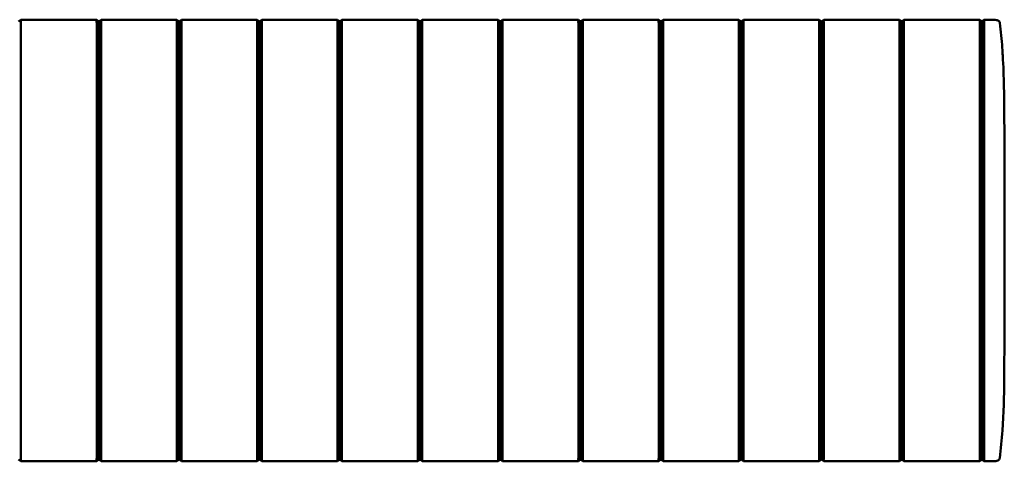
# Model space of a CAD drawing. Units: millimetres. Extents: x -768 to 1327, y -344 to 905.
# Drawn here: x -585 to -475, y 88 to 138 of the extents above; entities that cross this region are included whole.
import ezdxf

# ---------------------------------------------------------------- set-up
doc = ezdxf.new("R2010")
doc.units = ezdxf.units.MM

msp = doc.modelspace()

# ---------------------------------------------------------------- linework, layer by layer
at = {"color": 7, "linetype": 'Continuous', "lineweight": 50}
for p, q in [((-585.55, 137.34), (-585.3, 137.54)), ((-576.8, 137.54), (-585.3, 137.54)), ((-576.55, 137.34), (-576.8, 137.54)), ((-576.55, 137.34), (-576.3, 137.54)), ((-567.8, 137.54), (-576.3, 137.54)), ((-567.55, 137.34), (-567.8, 137.54)), ((-567.55, 137.34), (-567.3, 137.54)), ((-558.8, 137.54), (-567.3, 137.54)), ((-558.55, 137.34), (-558.8, 137.54)), ((-558.55, 137.34), (-558.3, 137.54)), ((-549.8, 137.54), (-558.3, 137.54)), ((-549.55, 137.34), (-549.8, 137.54)), ((-549.55, 137.34), (-549.3, 137.54)), ((-540.8, 137.54), (-549.3, 137.54)), ((-540.55, 137.34), (-540.8, 137.54)), ((-540.55, 137.34), (-540.3, 137.54)), ((-531.8, 137.54), (-540.3, 137.54)), ((-531.55, 137.34), (-531.8, 137.54)), ((-531.55, 137.34), (-531.3, 137.54)), ((-522.8, 137.54), (-531.3, 137.54)), ((-522.55, 137.34), (-522.8, 137.54)), ((-522.55, 137.34), (-522.3, 137.54)), ((-513.8, 137.54), (-522.3, 137.54)), ((-513.55, 137.34), (-513.8, 137.54)), ((-513.55, 137.34), (-513.3, 137.54)), ((-504.8, 137.54), (-513.3, 137.54)), ((-504.55, 137.34), (-504.8, 137.54)), ((-504.55, 137.34), (-504.3, 137.54)), ((-495.8, 137.54), (-504.3, 137.54)), ((-495.55, 137.34), (-495.8, 137.54)), ((-495.55, 137.34), (-495.3, 137.54)), ((-486.8, 137.54), (-495.3, 137.54)), ((-486.55, 137.34), (-486.8, 137.54)), ((-486.55, 137.34), (-486.3, 137.54)), ((-477.8, 137.54), (-486.3, 137.54)), ((-477.55, 137.34), (-477.8, 137.54)), ((-477.34, 137.51), (-477.55, 137.34)), ((-477.55, 112.79), (-477.55, 137.25)), ((-476.55, 137.54), (-477.3, 137.54)), ((-476.24, 137.54), (-476.55, 137.54)), ((-475.57, 137.18), (-475.54, 137.18)), ((-475.05, 100.04), (-475.05, 125.54)), ((-477.55, 112.79), (-477.55, 88.33)), ((-477.3, 88.39), (-477.3, 112.79)), ((-585.55, 88.24), (-585.3, 88.04)), ((-576.8, 88.04), (-585.3, 88.04)), ((-576.55, 88.24), (-576.8, 88.04)), ((-576.55, 88.24), (-576.3, 88.04)), ((-567.8, 88.04), (-576.3, 88.04)), ((-567.55, 88.24), (-567.8, 88.04)), ((-567.55, 88.24), (-567.3, 88.04)), ((-558.8, 88.04), (-567.3, 88.04)), ((-558.55, 88.24), (-558.8, 88.04)), ((-558.55, 88.24), (-558.3, 88.04)), ((-549.8, 88.04), (-558.3, 88.04)), ((-549.55, 88.24), (-549.8, 88.04)), ((-549.55, 88.24), (-549.3, 88.04)), ((-540.8, 88.04), (-549.3, 88.04)), ((-540.55, 88.24), (-540.8, 88.04)), ((-540.55, 88.24), (-540.3, 88.04)), ((-531.8, 88.04), (-540.3, 88.04)), ((-531.55, 88.24), (-531.8, 88.04)), ((-531.55, 88.24), (-531.3, 88.04)), ((-522.8, 88.04), (-531.3, 88.04)), ((-522.55, 88.24), (-522.8, 88.04)), ((-522.55, 88.24), (-522.3, 88.04)), ((-513.8, 88.04), (-522.3, 88.04)), ((-513.55, 88.24), (-513.8, 88.04)), ((-513.55, 88.24), (-513.3, 88.04)), ((-504.8, 88.04), (-513.3, 88.04)), ((-504.55, 88.24), (-504.8, 88.04)), ((-504.55, 88.24), (-504.3, 88.04)), ((-495.8, 88.04), (-504.3, 88.04)), ((-495.55, 88.24), (-495.8, 88.04)), ((-495.55, 88.24), (-495.3, 88.04)), ((-486.8, 88.04), (-495.3, 88.04)), ((-486.55, 88.24), (-486.8, 88.04)), ((-486.55, 88.24), (-486.3, 88.04)), ((-477.8, 88.04), (-486.3, 88.04)), ((-477.55, 88.24), (-477.8, 88.04)), ((-477.34, 88.07), (-477.55, 88.24)), ((-476.55, 88.04), (-477.3, 88.04)), ((-476.55, 88.04), (-476.24, 88.04))]:
    msp.add_line(p, q, dxfattribs=at)
for points, knots in [([(-585.3, 137.19), (-585.3, 137.23), (-585.3, 137.32), (-585.31, 137.43), (-585.3, 137.51), (-585.3, 137.54), (-585.3, 137.54), (-585.3, 137.54)], [0, 0, 0, 0, 0.23205, 0.464148, 0.695704, 0.926464, 1, 1, 1, 1]), ([(-585.3, 112.79), (-585.3, 113.29), (-585.3, 115.8), (-585.3, 120.31), (-585.3, 126.13), (-585.3, 130.85), (-585.3, 134.48), (-585.3, 136.28), (-585.3, 137.19)], [0, 0, 0, 0, 0.0614885, 0.3074675, 0.5534465, 0.7766415, 0.8883108, 1, 1, 1, 1]), ([(-576.8, 137.19), (-576.81, 137.23), (-576.81, 137.32), (-576.8, 137.43), (-576.81, 137.51), (-576.8, 137.54), (-576.8, 137.54), (-576.8, 137.54)], [0, 0, 0, 0, 0.23205, 0.464148, 0.695704, 0.926464, 1, 1, 1, 1]), ([(-576.8, 112.79), (-576.8, 113.29), (-576.8, 115.8), (-576.8, 120.31), (-576.8, 126.13), (-576.8, 130.85), (-576.8, 134.48), (-576.8, 136.28), (-576.8, 137.19)], [0, 0, 0, 0, 0.061489, 0.307468, 0.553446, 0.776642, 0.888311, 1, 1, 1, 1]), ([(-576.55, 137.25), (-576.55, 137.26), (-576.55, 137.26), (-576.55, 137.28), (-576.55, 137.29), (-576.55, 137.31), (-576.55, 137.33), (-576.55, 137.34), (-576.55, 137.34), (-576.55, 137.34), (-576.55, 137.34)], [0, 0, 0, 0, 0.123471, 0.198573, 0.250882, 0.473922, 0.69079, 0.797664, 0.873516, 1, 1, 1, 1]), ([(-576.55, 112.79), (-576.55, 116.93), (-576.55, 123.15), (-576.55, 130.39), (-576.55, 134.01), (-576.55, 135.94), (-576.55, 136.85), (-576.55, 137.24), (-576.55, 137.25)], [0, 0, 0, 0, 0.507404, 0.761891, 0.888585, 0.951705, 0.998926, 1, 1, 1, 1]), ([(-576.3, 137.19), (-576.3, 137.23), (-576.3, 137.32), (-576.31, 137.43), (-576.3, 137.51), (-576.3, 137.54), (-576.3, 137.54), (-576.3, 137.54)], [0, 0, 0, 0, 0.23205, 0.464148, 0.695704, 0.926464, 1, 1, 1, 1]), ([(-576.3, 112.79), (-576.3, 113.29), (-576.3, 115.8), (-576.3, 120.31), (-576.3, 126.13), (-576.3, 130.85), (-576.3, 134.48), (-576.3, 136.28), (-576.3, 137.19)], [0, 0, 0, 0, 0.061489, 0.307468, 0.553446, 0.776642, 0.888311, 1, 1, 1, 1]), ([(-567.8, 137.19), (-567.81, 137.23), (-567.81, 137.32), (-567.8, 137.43), (-567.81, 137.51), (-567.8, 137.54), (-567.8, 137.54), (-567.8, 137.54)], [0, 0, 0, 0, 0.23205, 0.464148, 0.695704, 0.926464, 1, 1, 1, 1]), ([(-567.8, 112.79), (-567.8, 113.29), (-567.8, 115.8), (-567.8, 120.31), (-567.8, 126.13), (-567.8, 130.85), (-567.8, 134.48), (-567.8, 136.28), (-567.8, 137.19)], [0, 0, 0, 0, 0.061489, 0.307468, 0.553446, 0.776642, 0.888311, 1, 1, 1, 1]), ([(-567.55, 137.25), (-567.55, 137.26), (-567.55, 137.26), (-567.55, 137.28), (-567.55, 137.29), (-567.55, 137.31), (-567.55, 137.33), (-567.55, 137.34), (-567.55, 137.34), (-567.55, 137.34), (-567.55, 137.34)], [0, 0, 0, 0, 0.123471, 0.198573, 0.250882, 0.473922, 0.69079, 0.797664, 0.873516, 1, 1, 1, 1]), ([(-567.55, 112.79), (-567.55, 116.93), (-567.55, 123.15), (-567.55, 130.39), (-567.55, 134.01), (-567.55, 135.94), (-567.55, 136.85), (-567.55, 137.24), (-567.55, 137.25)], [0, 0, 0, 0, 0.507404, 0.761891, 0.888585, 0.951705, 0.998926, 1, 1, 1, 1]), ([(-567.3, 137.19), (-567.3, 137.23), (-567.3, 137.32), (-567.31, 137.43), (-567.3, 137.51), (-567.3, 137.54), (-567.3, 137.54), (-567.3, 137.54)], [0, 0, 0, 0, 0.2320499, 0.4641475, 0.6957044, 0.9264636, 1, 1, 1, 1]), ([(-567.3, 112.79), (-567.3, 113.29), (-567.3, 115.8), (-567.3, 120.31), (-567.3, 126.13), (-567.3, 130.85), (-567.3, 134.48), (-567.3, 136.28), (-567.3, 137.19)], [0, 0, 0, 0, 0.061489, 0.307468, 0.553446, 0.776642, 0.888311, 1, 1, 1, 1]), ([(-558.8, 137.19), (-558.81, 137.23), (-558.81, 137.32), (-558.8, 137.43), (-558.81, 137.51), (-558.8, 137.54), (-558.8, 137.54), (-558.8, 137.54)], [0, 0, 0, 0, 0.23205, 0.464148, 0.695704, 0.926464, 1, 1, 1, 1]), ([(-558.8, 112.79), (-558.8, 113.29), (-558.8, 115.8), (-558.8, 120.31), (-558.8, 126.13), (-558.8, 130.85), (-558.8, 134.48), (-558.8, 136.28), (-558.8, 137.19)], [0, 0, 0, 0, 0.061489, 0.307468, 0.553446, 0.776642, 0.888311, 1, 1, 1, 1]), ([(-558.55, 137.25), (-558.55, 137.26), (-558.55, 137.26), (-558.55, 137.28), (-558.55, 137.29), (-558.55, 137.31), (-558.55, 137.33), (-558.55, 137.34), (-558.55, 137.34), (-558.55, 137.34), (-558.55, 137.34)], [0, 0, 0, 0, 0.123471, 0.198573, 0.250882, 0.473922, 0.69079, 0.797664, 0.873516, 1, 1, 1, 1]), ([(-558.55, 112.79), (-558.55, 116.93), (-558.55, 123.15), (-558.55, 130.39), (-558.55, 134.01), (-558.55, 135.94), (-558.55, 136.85), (-558.55, 137.24), (-558.55, 137.25)], [0, 0, 0, 0, 0.507404, 0.761891, 0.888585, 0.951705, 0.998926, 1, 1, 1, 1]), ([(-558.3, 137.19), (-558.3, 137.23), (-558.3, 137.32), (-558.31, 137.43), (-558.3, 137.51), (-558.3, 137.54), (-558.3, 137.54), (-558.3, 137.54)], [0, 0, 0, 0, 0.23205, 0.464148, 0.695704, 0.926464, 1, 1, 1, 1]), ([(-558.3, 112.79), (-558.3, 113.29), (-558.3, 115.8), (-558.3, 120.31), (-558.3, 126.13), (-558.3, 130.85), (-558.3, 134.48), (-558.3, 136.28), (-558.3, 137.19)], [0, 0, 0, 0, 0.061489, 0.307468, 0.553446, 0.776642, 0.888311, 1, 1, 1, 1]), ([(-549.8, 137.19), (-549.81, 137.23), (-549.81, 137.32), (-549.8, 137.43), (-549.81, 137.51), (-549.8, 137.54), (-549.8, 137.54), (-549.8, 137.54)], [0, 0, 0, 0, 0.23205, 0.464148, 0.695704, 0.926464, 1, 1, 1, 1]), ([(-549.8, 112.79), (-549.8, 113.29), (-549.8, 115.8), (-549.8, 120.31), (-549.8, 126.13), (-549.8, 130.85), (-549.8, 134.48), (-549.8, 136.28), (-549.8, 137.19)], [0, 0, 0, 0, 0.061489, 0.307468, 0.553446, 0.776642, 0.888311, 1, 1, 1, 1]), ([(-549.55, 137.25), (-549.55, 137.26), (-549.55, 137.26), (-549.55, 137.28), (-549.55, 137.29), (-549.55, 137.31), (-549.55, 137.33), (-549.55, 137.34), (-549.55, 137.34), (-549.55, 137.34), (-549.55, 137.34)], [0, 0, 0, 0, 0.123471, 0.198573, 0.250882, 0.473922, 0.69079, 0.797664, 0.873516, 1, 1, 1, 1]), ([(-549.55, 112.79), (-549.55, 116.93), (-549.55, 123.15), (-549.55, 130.39), (-549.55, 134.01), (-549.55, 135.94), (-549.55, 136.85), (-549.55, 137.24), (-549.55, 137.25)], [0, 0, 0, 0, 0.507404, 0.761891, 0.888585, 0.951705, 0.998926, 1, 1, 1, 1]), ([(-549.3, 137.19), (-549.3, 137.23), (-549.3, 137.32), (-549.31, 137.43), (-549.3, 137.51), (-549.3, 137.54), (-549.3, 137.54), (-549.3, 137.54)], [0, 0, 0, 0, 0.23205, 0.464148, 0.695704, 0.926464, 1, 1, 1, 1]), ([(-549.3, 112.79), (-549.3, 113.29), (-549.3, 115.8), (-549.3, 120.31), (-549.3, 126.13), (-549.3, 130.85), (-549.3, 134.48), (-549.3, 136.28), (-549.3, 137.19)], [0, 0, 0, 0, 0.061489, 0.307468, 0.553446, 0.776642, 0.888311, 1, 1, 1, 1]), ([(-540.8, 137.19), (-540.81, 137.23), (-540.81, 137.32), (-540.8, 137.43), (-540.81, 137.51), (-540.8, 137.54), (-540.8, 137.54), (-540.8, 137.54)], [0, 0, 0, 0, 0.23205, 0.464148, 0.695704, 0.926464, 1, 1, 1, 1]), ([(-540.8, 112.79), (-540.8, 113.29), (-540.8, 115.8), (-540.8, 120.31), (-540.8, 126.13), (-540.8, 130.85), (-540.8, 134.48), (-540.8, 136.28), (-540.8, 137.19)], [0, 0, 0, 0, 0.061489, 0.307468, 0.553446, 0.776642, 0.888311, 1, 1, 1, 1]), ([(-540.55, 137.25), (-540.55, 137.26), (-540.55, 137.26), (-540.55, 137.28), (-540.55, 137.29), (-540.55, 137.31), (-540.55, 137.33), (-540.55, 137.34), (-540.55, 137.34), (-540.55, 137.34), (-540.55, 137.34)], [0, 0, 0, 0, 0.123471, 0.198573, 0.250882, 0.473922, 0.69079, 0.797664, 0.873516, 1, 1, 1, 1]), ([(-540.55, 112.79), (-540.55, 116.93), (-540.55, 123.15), (-540.55, 130.39), (-540.55, 134.01), (-540.55, 135.94), (-540.55, 136.85), (-540.55, 137.24), (-540.55, 137.25)], [0, 0, 0, 0, 0.507404, 0.761891, 0.888585, 0.951705, 0.998926, 1, 1, 1, 1]), ([(-540.3, 137.19), (-540.3, 137.23), (-540.3, 137.32), (-540.31, 137.43), (-540.3, 137.51), (-540.3, 137.54), (-540.3, 137.54), (-540.3, 137.54)], [0, 0, 0, 0, 0.23205, 0.464148, 0.695704, 0.926464, 1, 1, 1, 1]), ([(-540.3, 112.79), (-540.3, 113.29), (-540.3, 115.8), (-540.3, 120.31), (-540.3, 126.13), (-540.3, 130.85), (-540.3, 134.48), (-540.3, 136.28), (-540.3, 137.19)], [0, 0, 0, 0, 0.061489, 0.307468, 0.553446, 0.776642, 0.888311, 1, 1, 1, 1]), ([(-531.8, 137.19), (-531.81, 137.23), (-531.81, 137.32), (-531.8, 137.43), (-531.81, 137.51), (-531.8, 137.54), (-531.8, 137.54), (-531.8, 137.54)], [0, 0, 0, 0, 0.23205, 0.464148, 0.695704, 0.926464, 1, 1, 1, 1]), ([(-531.8, 112.79), (-531.8, 113.29), (-531.8, 115.8), (-531.8, 120.31), (-531.8, 126.13), (-531.8, 130.85), (-531.8, 134.48), (-531.8, 136.28), (-531.8, 137.19)], [0, 0, 0, 0, 0.061489, 0.307468, 0.553446, 0.776642, 0.888311, 1, 1, 1, 1]), ([(-531.55, 137.25), (-531.55, 137.26), (-531.55, 137.26), (-531.55, 137.28), (-531.55, 137.29), (-531.55, 137.31), (-531.55, 137.33), (-531.55, 137.34), (-531.55, 137.34), (-531.55, 137.34), (-531.55, 137.34)], [0, 0, 0, 0, 0.123471, 0.198573, 0.250882, 0.473922, 0.69079, 0.797664, 0.873516, 1, 1, 1, 1]), ([(-531.55, 112.79), (-531.55, 116.93), (-531.55, 123.15), (-531.55, 130.39), (-531.55, 134.01), (-531.55, 135.94), (-531.55, 136.85), (-531.55, 137.24), (-531.55, 137.25)], [0, 0, 0, 0, 0.507404, 0.761891, 0.888585, 0.951705, 0.998926, 1, 1, 1, 1]), ([(-531.3, 137.19), (-531.3, 137.23), (-531.3, 137.32), (-531.31, 137.43), (-531.3, 137.51), (-531.3, 137.54), (-531.3, 137.54), (-531.3, 137.54)], [0, 0, 0, 0, 0.23205, 0.464148, 0.695704, 0.926464, 1, 1, 1, 1]), ([(-531.3, 112.79), (-531.3, 113.29), (-531.3, 115.8), (-531.3, 120.31), (-531.3, 126.13), (-531.3, 130.85), (-531.3, 134.48), (-531.3, 136.28), (-531.3, 137.19)], [0, 0, 0, 0, 0.0614885, 0.3074675, 0.5534465, 0.7766415, 0.8883108, 1, 1, 1, 1]), ([(-522.8, 137.19), (-522.81, 137.23), (-522.81, 137.32), (-522.8, 137.43), (-522.81, 137.51), (-522.8, 137.54), (-522.8, 137.54), (-522.8, 137.54)], [0, 0, 0, 0, 0.23205, 0.464148, 0.695704, 0.926464, 1, 1, 1, 1]), ([(-522.8, 112.79), (-522.8, 113.29), (-522.8, 115.8), (-522.8, 120.31), (-522.8, 126.13), (-522.8, 130.85), (-522.8, 134.48), (-522.8, 136.28), (-522.8, 137.19)], [0, 0, 0, 0, 0.061489, 0.307468, 0.553446, 0.776642, 0.888311, 1, 1, 1, 1]), ([(-522.55, 137.25), (-522.55, 137.26), (-522.55, 137.26), (-522.55, 137.28), (-522.55, 137.29), (-522.55, 137.31), (-522.55, 137.33), (-522.55, 137.34), (-522.55, 137.34), (-522.55, 137.34), (-522.55, 137.34)], [0, 0, 0, 0, 0.123471, 0.198573, 0.250882, 0.473922, 0.69079, 0.797664, 0.873516, 1, 1, 1, 1]), ([(-522.55, 112.79), (-522.55, 116.93), (-522.55, 123.15), (-522.55, 130.39), (-522.55, 134.01), (-522.55, 135.94), (-522.55, 136.85), (-522.55, 137.24), (-522.55, 137.25)], [0, 0, 0, 0, 0.507404, 0.761891, 0.888585, 0.951705, 0.998926, 1, 1, 1, 1]), ([(-522.3, 137.19), (-522.3, 137.23), (-522.3, 137.32), (-522.31, 137.43), (-522.3, 137.51), (-522.3, 137.54), (-522.3, 137.54), (-522.3, 137.54)], [0, 0, 0, 0, 0.23205, 0.464148, 0.695704, 0.926464, 1, 1, 1, 1]), ([(-522.3, 112.79), (-522.3, 113.29), (-522.3, 115.8), (-522.3, 120.31), (-522.3, 126.13), (-522.3, 130.85), (-522.3, 134.48), (-522.3, 136.28), (-522.3, 137.19)], [0, 0, 0, 0, 0.061489, 0.307468, 0.553446, 0.776642, 0.888311, 1, 1, 1, 1]), ([(-513.8, 137.19), (-513.81, 137.23), (-513.81, 137.32), (-513.8, 137.43), (-513.81, 137.51), (-513.8, 137.54), (-513.8, 137.54), (-513.8, 137.54)], [0, 0, 0, 0, 0.23205, 0.464148, 0.695704, 0.926464, 1, 1, 1, 1]), ([(-513.8, 112.79), (-513.8, 113.29), (-513.8, 115.8), (-513.8, 120.31), (-513.8, 126.13), (-513.8, 130.85), (-513.8, 134.48), (-513.8, 136.28), (-513.8, 137.19)], [0, 0, 0, 0, 0.061489, 0.307468, 0.553446, 0.776642, 0.888311, 1, 1, 1, 1]), ([(-513.55, 137.25), (-513.55, 137.26), (-513.55, 137.26), (-513.55, 137.28), (-513.55, 137.29), (-513.55, 137.31), (-513.55, 137.33), (-513.55, 137.34), (-513.55, 137.34), (-513.55, 137.34), (-513.55, 137.34)], [0, 0, 0, 0, 0.123471, 0.198573, 0.250882, 0.473922, 0.69079, 0.797664, 0.873516, 1, 1, 1, 1]), ([(-513.55, 112.79), (-513.55, 116.93), (-513.55, 123.15), (-513.55, 130.39), (-513.55, 134.01), (-513.55, 135.94), (-513.55, 136.85), (-513.55, 137.24), (-513.55, 137.25)], [0, 0, 0, 0, 0.507404, 0.761891, 0.888585, 0.951705, 0.998926, 1, 1, 1, 1]), ([(-513.3, 137.19), (-513.3, 137.23), (-513.3, 137.32), (-513.31, 137.43), (-513.3, 137.51), (-513.3, 137.54), (-513.3, 137.54), (-513.3, 137.54)], [0, 0, 0, 0, 0.23205, 0.464148, 0.695704, 0.926464, 1, 1, 1, 1]), ([(-513.3, 112.79), (-513.3, 113.29), (-513.3, 115.8), (-513.3, 120.31), (-513.3, 126.13), (-513.3, 130.85), (-513.3, 134.48), (-513.3, 136.28), (-513.3, 137.19)], [0, 0, 0, 0, 0.061489, 0.307468, 0.553446, 0.776642, 0.888311, 1, 1, 1, 1]), ([(-504.8, 137.19), (-504.81, 137.23), (-504.81, 137.32), (-504.8, 137.43), (-504.81, 137.51), (-504.8, 137.54), (-504.8, 137.54), (-504.8, 137.54)], [0, 0, 0, 0, 0.23205, 0.464148, 0.695704, 0.926464, 1, 1, 1, 1]), ([(-504.8, 112.79), (-504.8, 113.29), (-504.8, 115.8), (-504.8, 120.31), (-504.8, 126.13), (-504.8, 130.85), (-504.8, 134.48), (-504.8, 136.28), (-504.8, 137.19)], [0, 0, 0, 0, 0.061489, 0.307468, 0.553446, 0.776642, 0.888311, 1, 1, 1, 1]), ([(-504.55, 137.25), (-504.55, 137.26), (-504.55, 137.26), (-504.55, 137.28), (-504.55, 137.29), (-504.55, 137.31), (-504.55, 137.33), (-504.55, 137.34), (-504.55, 137.34), (-504.55, 137.34), (-504.55, 137.34)], [0, 0, 0, 0, 0.123471, 0.1985728, 0.2508825, 0.4739224, 0.6907901, 0.7976644, 0.8735163, 1, 1, 1, 1]), ([(-504.55, 112.79), (-504.55, 116.93), (-504.55, 123.15), (-504.55, 130.39), (-504.55, 134.01), (-504.55, 135.94), (-504.55, 136.85), (-504.55, 137.24), (-504.55, 137.25)], [0, 0, 0, 0, 0.507404, 0.761891, 0.888585, 0.951705, 0.998926, 1, 1, 1, 1]), ([(-504.3, 137.19), (-504.3, 137.23), (-504.3, 137.32), (-504.31, 137.43), (-504.3, 137.51), (-504.3, 137.54), (-504.3, 137.54), (-504.3, 137.54)], [0, 0, 0, 0, 0.23205, 0.464148, 0.695704, 0.926464, 1, 1, 1, 1]), ([(-504.3, 112.79), (-504.3, 113.29), (-504.3, 115.8), (-504.3, 120.31), (-504.3, 126.13), (-504.3, 130.85), (-504.3, 134.48), (-504.3, 136.28), (-504.3, 137.19)], [0, 0, 0, 0, 0.061489, 0.307468, 0.553446, 0.776642, 0.888311, 1, 1, 1, 1]), ([(-495.8, 137.19), (-495.81, 137.23), (-495.81, 137.32), (-495.8, 137.43), (-495.81, 137.51), (-495.8, 137.54), (-495.8, 137.54), (-495.8, 137.54)], [0, 0, 0, 0, 0.23205, 0.464148, 0.695704, 0.926464, 1, 1, 1, 1]), ([(-495.8, 112.79), (-495.8, 113.29), (-495.8, 115.8), (-495.8, 120.31), (-495.8, 126.13), (-495.8, 130.85), (-495.8, 134.48), (-495.8, 136.28), (-495.8, 137.19)], [0, 0, 0, 0, 0.061489, 0.307468, 0.553446, 0.776642, 0.888311, 1, 1, 1, 1]), ([(-495.55, 137.25), (-495.55, 137.26), (-495.55, 137.26), (-495.55, 137.28), (-495.55, 137.29), (-495.55, 137.31), (-495.55, 137.33), (-495.55, 137.34), (-495.55, 137.34), (-495.55, 137.34), (-495.55, 137.34)], [0, 0, 0, 0, 0.123471, 0.1985728, 0.2508825, 0.4739224, 0.6907901, 0.7976644, 0.8735163, 1, 1, 1, 1]), ([(-495.55, 112.79), (-495.55, 116.93), (-495.55, 123.15), (-495.55, 130.39), (-495.55, 134.01), (-495.55, 135.94), (-495.55, 136.85), (-495.55, 137.24), (-495.55, 137.25)], [0, 0, 0, 0, 0.507404, 0.761891, 0.888585, 0.951705, 0.998926, 1, 1, 1, 1]), ([(-495.3, 137.19), (-495.3, 137.23), (-495.3, 137.32), (-495.31, 137.43), (-495.3, 137.51), (-495.3, 137.54), (-495.3, 137.54), (-495.3, 137.54)], [0, 0, 0, 0, 0.23205, 0.464148, 0.695704, 0.926464, 1, 1, 1, 1]), ([(-495.3, 112.79), (-495.3, 113.29), (-495.3, 115.8), (-495.3, 120.31), (-495.3, 126.13), (-495.3, 130.85), (-495.3, 134.48), (-495.3, 136.28), (-495.3, 137.19)], [0, 0, 0, 0, 0.061489, 0.307468, 0.553446, 0.776642, 0.888311, 1, 1, 1, 1]), ([(-486.8, 137.19), (-486.81, 137.23), (-486.81, 137.32), (-486.8, 137.43), (-486.81, 137.51), (-486.8, 137.54), (-486.8, 137.54), (-486.8, 137.54)], [0, 0, 0, 0, 0.23205, 0.464148, 0.695704, 0.926464, 1, 1, 1, 1]), ([(-486.8, 112.79), (-486.8, 113.29), (-486.8, 115.8), (-486.8, 120.31), (-486.8, 126.13), (-486.8, 130.85), (-486.8, 134.48), (-486.8, 136.28), (-486.8, 137.19)], [0, 0, 0, 0, 0.061489, 0.307468, 0.553446, 0.776642, 0.888311, 1, 1, 1, 1]), ([(-486.55, 137.25), (-486.55, 137.26), (-486.55, 137.26), (-486.55, 137.28), (-486.55, 137.29), (-486.55, 137.31), (-486.55, 137.33), (-486.55, 137.34), (-486.55, 137.34), (-486.55, 137.34), (-486.55, 137.34)], [0, 0, 0, 0, 0.123471, 0.1985728, 0.2508825, 0.4739224, 0.6907901, 0.7976644, 0.8735163, 1, 1, 1, 1]), ([(-486.55, 112.79), (-486.55, 116.93), (-486.55, 123.15), (-486.55, 130.39), (-486.55, 134.01), (-486.55, 135.94), (-486.55, 136.85), (-486.55, 137.24), (-486.55, 137.25)], [0, 0, 0, 0, 0.507404, 0.761891, 0.888585, 0.951705, 0.998926, 1, 1, 1, 1]), ([(-486.3, 137.19), (-486.3, 137.23), (-486.3, 137.32), (-486.31, 137.43), (-486.3, 137.51), (-486.3, 137.54), (-486.3, 137.54), (-486.3, 137.54)], [0, 0, 0, 0, 0.23205, 0.464148, 0.695704, 0.926464, 1, 1, 1, 1]), ([(-486.3, 112.79), (-486.3, 113.29), (-486.3, 115.8), (-486.3, 120.31), (-486.3, 126.13), (-486.3, 130.85), (-486.3, 134.48), (-486.3, 136.28), (-486.3, 137.19)], [0, 0, 0, 0, 0.061489, 0.307468, 0.553446, 0.776642, 0.888311, 1, 1, 1, 1]), ([(-477.8, 137.19), (-477.81, 137.23), (-477.81, 137.32), (-477.8, 137.43), (-477.81, 137.51), (-477.8, 137.54), (-477.8, 137.54), (-477.8, 137.54)], [0, 0, 0, 0, 0.2320499, 0.4641475, 0.6957044, 0.9264636, 1, 1, 1, 1]), ([(-477.8, 112.79), (-477.8, 113.29), (-477.8, 115.8), (-477.8, 120.31), (-477.8, 126.13), (-477.8, 130.85), (-477.8, 134.48), (-477.8, 136.28), (-477.8, 137.19)], [0, 0, 0, 0, 0.061489, 0.307468, 0.553446, 0.776642, 0.888311, 1, 1, 1, 1]), ([(-477.55, 137.25), (-477.55, 137.26), (-477.55, 137.28), (-477.55, 137.3), (-477.56, 137.32), (-477.55, 137.33), (-477.55, 137.34), (-477.55, 137.34), (-477.55, 137.34)], [0, 0, 0, 0, 0.178026, 0.422015, 0.532914, 0.645177, 0.865922, 1, 1, 1, 1]), ([(-477.34, 137.51), (-477.33, 137.52), (-477.32, 137.53), (-477.31, 137.54), (-477.31, 137.54), (-477.31, 137.54), (-477.3, 137.54)], [0, 0, 0, 0, 0.41644, 0.563031, 0.856256, 1, 1, 1, 1]), ([(-476.24, 137.54), (-476.13, 137.54), (-475.97, 137.53), (-475.77, 137.46), (-475.7, 137.39), (-475.67, 137.36)], [0, 0, 0, 0, 0.52804, 0.780547, 1, 1, 1, 1]), ([(-475.54, 137.18), (-475.54, 137.18), (-475.54, 137.22), (-475.57, 137.3), (-475.62, 137.35), (-475.64, 137.38)], [0, 0, 0, 0, 0.040689, 0.52986, 1, 1, 1, 1]), ([(-475.57, 137.18), (-475.46, 136.25), (-475.32, 135.03), (-475.17, 132.63), (-475.07, 129.68), (-475.06, 127.02), (-475.05, 125.54)], [0, 0, 0, 0, 0.240909, 0.316469, 0.618761, 1, 1, 1, 1]), ([(-585.3, 112.79), (-585.3, 112.29), (-585.3, 109.78), (-585.3, 105.27), (-585.3, 99.45), (-585.3, 94.73), (-585.3, 91.11), (-585.3, 89.3), (-585.3, 88.39)], [0, 0, 0, 0, 0.061489, 0.307468, 0.553446, 0.776642, 0.888311, 1, 1, 1, 1]), ([(-576.8, 112.79), (-576.8, 112.29), (-576.8, 109.78), (-576.8, 105.27), (-576.8, 99.45), (-576.8, 94.73), (-576.8, 91.11), (-576.8, 89.3), (-576.8, 88.39)], [0, 0, 0, 0, 0.061489, 0.307468, 0.553446, 0.776642, 0.888311, 1, 1, 1, 1]), ([(-576.55, 112.79), (-576.55, 108.65), (-576.55, 102.43), (-576.55, 95.19), (-576.55, 91.57), (-576.55, 89.64), (-576.55, 88.73), (-576.55, 88.34), (-576.55, 88.33)], [0, 0, 0, 0, 0.507404, 0.761891, 0.888585, 0.951705, 0.998926, 1, 1, 1, 1]), ([(-576.3, 112.79), (-576.3, 112.29), (-576.3, 109.78), (-576.3, 105.27), (-576.3, 99.45), (-576.3, 94.73), (-576.3, 91.11), (-576.3, 89.3), (-576.3, 88.39)], [0, 0, 0, 0, 0.061489, 0.307468, 0.553446, 0.776642, 0.888311, 1, 1, 1, 1]), ([(-567.8, 112.79), (-567.8, 112.29), (-567.8, 109.78), (-567.8, 105.27), (-567.8, 99.45), (-567.8, 94.73), (-567.8, 91.11), (-567.8, 89.3), (-567.8, 88.39)], [0, 0, 0, 0, 0.061489, 0.307468, 0.553446, 0.776642, 0.888311, 1, 1, 1, 1]), ([(-567.55, 112.79), (-567.55, 108.65), (-567.55, 102.43), (-567.55, 95.19), (-567.55, 91.57), (-567.55, 89.64), (-567.55, 88.73), (-567.55, 88.34), (-567.55, 88.33)], [0, 0, 0, 0, 0.507404, 0.761891, 0.888585, 0.951705, 0.998926, 1, 1, 1, 1]), ([(-567.3, 112.79), (-567.3, 112.29), (-567.3, 109.78), (-567.3, 105.27), (-567.3, 99.45), (-567.3, 94.73), (-567.3, 91.11), (-567.3, 89.3), (-567.3, 88.39)], [0, 0, 0, 0, 0.061489, 0.307468, 0.553446, 0.776642, 0.888311, 1, 1, 1, 1]), ([(-558.8, 112.79), (-558.8, 112.29), (-558.8, 109.78), (-558.8, 105.27), (-558.8, 99.45), (-558.8, 94.73), (-558.8, 91.11), (-558.8, 89.3), (-558.8, 88.39)], [0, 0, 0, 0, 0.061489, 0.307468, 0.553446, 0.776642, 0.888311, 1, 1, 1, 1]), ([(-558.55, 112.79), (-558.55, 108.65), (-558.55, 102.43), (-558.55, 95.19), (-558.55, 91.57), (-558.55, 89.64), (-558.55, 88.73), (-558.55, 88.34), (-558.55, 88.33)], [0, 0, 0, 0, 0.507404, 0.761891, 0.888585, 0.951705, 0.998926, 1, 1, 1, 1]), ([(-558.3, 112.79), (-558.3, 112.29), (-558.3, 109.78), (-558.3, 105.27), (-558.3, 99.45), (-558.3, 94.73), (-558.3, 91.11), (-558.3, 89.3), (-558.3, 88.39)], [0, 0, 0, 0, 0.061489, 0.307468, 0.553446, 0.776642, 0.888311, 1, 1, 1, 1]), ([(-549.8, 112.79), (-549.8, 112.29), (-549.8, 109.78), (-549.8, 105.27), (-549.8, 99.45), (-549.8, 94.73), (-549.8, 91.11), (-549.8, 89.3), (-549.8, 88.39)], [0, 0, 0, 0, 0.061489, 0.307468, 0.553446, 0.776642, 0.888311, 1, 1, 1, 1]), ([(-549.55, 112.79), (-549.55, 108.65), (-549.55, 102.43), (-549.55, 95.19), (-549.55, 91.57), (-549.55, 89.64), (-549.55, 88.73), (-549.55, 88.34), (-549.55, 88.33)], [0, 0, 0, 0, 0.507404, 0.761891, 0.888585, 0.951705, 0.998926, 1, 1, 1, 1]), ([(-549.3, 112.79), (-549.3, 112.29), (-549.3, 109.78), (-549.3, 105.27), (-549.3, 99.45), (-549.3, 94.73), (-549.3, 91.11), (-549.3, 89.3), (-549.3, 88.39)], [0, 0, 0, 0, 0.061489, 0.307468, 0.553446, 0.776642, 0.888311, 1, 1, 1, 1]), ([(-540.8, 112.79), (-540.8, 112.29), (-540.8, 109.78), (-540.8, 105.27), (-540.8, 99.45), (-540.8, 94.73), (-540.8, 91.11), (-540.8, 89.3), (-540.8, 88.39)], [0, 0, 0, 0, 0.061489, 0.307468, 0.553446, 0.776642, 0.888311, 1, 1, 1, 1]), ([(-540.55, 112.79), (-540.55, 108.65), (-540.55, 102.43), (-540.55, 95.19), (-540.55, 91.57), (-540.55, 89.64), (-540.55, 88.73), (-540.55, 88.34), (-540.55, 88.33)], [0, 0, 0, 0, 0.507404, 0.761891, 0.888585, 0.951705, 0.998926, 1, 1, 1, 1]), ([(-540.3, 112.79), (-540.3, 112.29), (-540.3, 109.78), (-540.3, 105.27), (-540.3, 99.45), (-540.3, 94.73), (-540.3, 91.11), (-540.3, 89.3), (-540.3, 88.39)], [0, 0, 0, 0, 0.061489, 0.307468, 0.553446, 0.776642, 0.888311, 1, 1, 1, 1]), ([(-531.8, 112.79), (-531.8, 112.29), (-531.8, 109.78), (-531.8, 105.27), (-531.8, 99.45), (-531.8, 94.73), (-531.8, 91.11), (-531.8, 89.3), (-531.8, 88.39)], [0, 0, 0, 0, 0.061489, 0.307468, 0.553446, 0.776642, 0.888311, 1, 1, 1, 1]), ([(-531.55, 112.79), (-531.55, 108.65), (-531.55, 102.43), (-531.55, 95.19), (-531.55, 91.57), (-531.55, 89.64), (-531.55, 88.73), (-531.55, 88.34), (-531.55, 88.33)], [0, 0, 0, 0, 0.507404, 0.761891, 0.888585, 0.951705, 0.998926, 1, 1, 1, 1]), ([(-531.3, 112.79), (-531.3, 112.29), (-531.3, 109.78), (-531.3, 105.27), (-531.3, 99.45), (-531.3, 94.73), (-531.3, 91.11), (-531.3, 89.3), (-531.3, 88.39)], [0, 0, 0, 0, 0.061489, 0.307468, 0.553446, 0.776642, 0.888311, 1, 1, 1, 1]), ([(-522.8, 112.79), (-522.8, 112.29), (-522.8, 109.78), (-522.8, 105.27), (-522.8, 99.45), (-522.8, 94.73), (-522.8, 91.11), (-522.8, 89.3), (-522.8, 88.39)], [0, 0, 0, 0, 0.061489, 0.307468, 0.553446, 0.776642, 0.888311, 1, 1, 1, 1]), ([(-522.55, 112.79), (-522.55, 108.65), (-522.55, 102.43), (-522.55, 95.19), (-522.55, 91.57), (-522.55, 89.64), (-522.55, 88.73), (-522.55, 88.34), (-522.55, 88.33)], [0, 0, 0, 0, 0.507404, 0.761891, 0.888585, 0.951705, 0.998926, 1, 1, 1, 1]), ([(-522.3, 112.79), (-522.3, 112.29), (-522.3, 109.78), (-522.3, 105.27), (-522.3, 99.45), (-522.3, 94.73), (-522.3, 91.11), (-522.3, 89.3), (-522.3, 88.39)], [0, 0, 0, 0, 0.061489, 0.307468, 0.553446, 0.776642, 0.888311, 1, 1, 1, 1]), ([(-513.8, 112.79), (-513.8, 112.29), (-513.8, 109.78), (-513.8, 105.27), (-513.8, 99.45), (-513.8, 94.73), (-513.8, 91.11), (-513.8, 89.3), (-513.8, 88.39)], [0, 0, 0, 0, 0.061489, 0.307468, 0.553446, 0.776642, 0.888311, 1, 1, 1, 1]), ([(-513.55, 112.79), (-513.55, 108.65), (-513.55, 102.43), (-513.55, 95.19), (-513.55, 91.57), (-513.55, 89.64), (-513.55, 88.73), (-513.55, 88.34), (-513.55, 88.33)], [0, 0, 0, 0, 0.507404, 0.761891, 0.888585, 0.951705, 0.998926, 1, 1, 1, 1]), ([(-513.3, 112.79), (-513.3, 112.29), (-513.3, 109.78), (-513.3, 105.27), (-513.3, 99.45), (-513.3, 94.73), (-513.3, 91.11), (-513.3, 89.3), (-513.3, 88.39)], [0, 0, 0, 0, 0.061489, 0.307468, 0.553446, 0.776642, 0.888311, 1, 1, 1, 1]), ([(-504.8, 112.79), (-504.8, 112.29), (-504.8, 109.78), (-504.8, 105.27), (-504.8, 99.45), (-504.8, 94.73), (-504.8, 91.11), (-504.8, 89.3), (-504.8, 88.39)], [0, 0, 0, 0, 0.061489, 0.307468, 0.553446, 0.776642, 0.888311, 1, 1, 1, 1]), ([(-504.55, 112.79), (-504.55, 108.65), (-504.55, 102.43), (-504.55, 95.19), (-504.55, 91.57), (-504.55, 89.64), (-504.55, 88.73), (-504.55, 88.34), (-504.55, 88.33)], [0, 0, 0, 0, 0.507404, 0.761891, 0.888585, 0.951705, 0.998926, 1, 1, 1, 1]), ([(-504.3, 112.79), (-504.3, 112.29), (-504.3, 109.78), (-504.3, 105.27), (-504.3, 99.45), (-504.3, 94.73), (-504.3, 91.11), (-504.3, 89.3), (-504.3, 88.39)], [0, 0, 0, 0, 0.061489, 0.307468, 0.553446, 0.776642, 0.888311, 1, 1, 1, 1]), ([(-495.8, 112.79), (-495.8, 112.29), (-495.8, 109.78), (-495.8, 105.27), (-495.8, 99.45), (-495.8, 94.73), (-495.8, 91.11), (-495.8, 89.3), (-495.8, 88.39)], [0, 0, 0, 0, 0.061489, 0.307468, 0.553446, 0.776642, 0.888311, 1, 1, 1, 1]), ([(-495.55, 112.79), (-495.55, 108.65), (-495.55, 102.43), (-495.55, 95.19), (-495.55, 91.57), (-495.55, 89.64), (-495.55, 88.73), (-495.55, 88.34), (-495.55, 88.33)], [0, 0, 0, 0, 0.507404, 0.761891, 0.888585, 0.951705, 0.998926, 1, 1, 1, 1]), ([(-495.3, 112.79), (-495.3, 112.29), (-495.3, 109.78), (-495.3, 105.27), (-495.3, 99.45), (-495.3, 94.73), (-495.3, 91.11), (-495.3, 89.3), (-495.3, 88.39)], [0, 0, 0, 0, 0.061489, 0.307468, 0.553446, 0.776642, 0.888311, 1, 1, 1, 1]), ([(-486.8, 112.79), (-486.8, 112.29), (-486.8, 109.78), (-486.8, 105.27), (-486.8, 99.45), (-486.8, 94.73), (-486.8, 91.11), (-486.8, 89.3), (-486.8, 88.39)], [0, 0, 0, 0, 0.061489, 0.307468, 0.553446, 0.776642, 0.888311, 1, 1, 1, 1]), ([(-486.55, 112.79), (-486.55, 108.65), (-486.55, 102.43), (-486.55, 95.19), (-486.55, 91.57), (-486.55, 89.64), (-486.55, 88.73), (-486.55, 88.34), (-486.55, 88.33)], [0, 0, 0, 0, 0.507404, 0.761891, 0.888585, 0.951705, 0.998926, 1, 1, 1, 1]), ([(-486.3, 112.79), (-486.3, 112.29), (-486.3, 109.78), (-486.3, 105.27), (-486.3, 99.45), (-486.3, 94.73), (-486.3, 91.11), (-486.3, 89.3), (-486.3, 88.39)], [0, 0, 0, 0, 0.061489, 0.307468, 0.553446, 0.776642, 0.888311, 1, 1, 1, 1]), ([(-477.8, 112.79), (-477.8, 112.29), (-477.8, 109.78), (-477.8, 105.27), (-477.8, 99.45), (-477.8, 94.73), (-477.8, 91.11), (-477.8, 89.3), (-477.8, 88.39)], [0, 0, 0, 0, 0.061489, 0.307468, 0.553446, 0.776642, 0.888311, 1, 1, 1, 1]), ([(-475.05, 100.04), (-475.06, 99.11), (-475.07, 96.26), (-475.13, 92.37), (-475.46, 89.43), (-475.57, 88.41)], [0, 0, 0, 0, 0.24036, 0.733433, 1, 1, 1, 1]), ([(-585.3, 88.39), (-585.3, 88.35), (-585.3, 88.26), (-585.31, 88.15), (-585.3, 88.07), (-585.3, 88.04), (-585.3, 88.04), (-585.3, 88.04)], [0, 0, 0, 0, 0.23205, 0.464148, 0.695704, 0.926464, 1, 1, 1, 1]), ([(-576.8, 88.39), (-576.81, 88.35), (-576.81, 88.26), (-576.8, 88.15), (-576.81, 88.07), (-576.8, 88.04), (-576.8, 88.04), (-576.8, 88.04)], [0, 0, 0, 0, 0.23205, 0.464148, 0.695704, 0.926464, 1, 1, 1, 1]), ([(-576.55, 88.33), (-576.55, 88.33), (-576.55, 88.32), (-576.55, 88.31), (-576.55, 88.29), (-576.55, 88.27), (-576.55, 88.25), (-576.55, 88.24), (-576.55, 88.24), (-576.55, 88.24), (-576.55, 88.24)], [0, 0, 0, 0, 0.123471, 0.198573, 0.250882, 0.473922, 0.69079, 0.797664, 0.873516, 1, 1, 1, 1]), ([(-576.3, 88.39), (-576.3, 88.35), (-576.3, 88.26), (-576.31, 88.15), (-576.3, 88.07), (-576.3, 88.04), (-576.3, 88.04), (-576.3, 88.04)], [0, 0, 0, 0, 0.23205, 0.464148, 0.695704, 0.926464, 1, 1, 1, 1]), ([(-567.8, 88.39), (-567.81, 88.35), (-567.81, 88.26), (-567.8, 88.15), (-567.81, 88.07), (-567.8, 88.04), (-567.8, 88.04), (-567.8, 88.04)], [0, 0, 0, 0, 0.23205, 0.464148, 0.695704, 0.926464, 1, 1, 1, 1]), ([(-567.55, 88.33), (-567.55, 88.33), (-567.55, 88.32), (-567.55, 88.31), (-567.55, 88.29), (-567.55, 88.27), (-567.55, 88.25), (-567.55, 88.24), (-567.55, 88.24), (-567.55, 88.24), (-567.55, 88.24)], [0, 0, 0, 0, 0.123471, 0.198573, 0.250882, 0.473922, 0.69079, 0.797664, 0.873516, 1, 1, 1, 1]), ([(-567.3, 88.39), (-567.3, 88.35), (-567.3, 88.26), (-567.31, 88.15), (-567.3, 88.07), (-567.3, 88.04), (-567.3, 88.04), (-567.3, 88.04)], [0, 0, 0, 0, 0.23205, 0.464148, 0.695704, 0.926464, 1, 1, 1, 1]), ([(-558.8, 88.39), (-558.81, 88.35), (-558.81, 88.26), (-558.8, 88.15), (-558.81, 88.07), (-558.8, 88.04), (-558.8, 88.04), (-558.8, 88.04)], [0, 0, 0, 0, 0.23205, 0.464148, 0.695704, 0.926464, 1, 1, 1, 1]), ([(-558.55, 88.33), (-558.55, 88.33), (-558.55, 88.32), (-558.55, 88.31), (-558.55, 88.29), (-558.55, 88.27), (-558.55, 88.25), (-558.55, 88.24), (-558.55, 88.24), (-558.55, 88.24), (-558.55, 88.24)], [0, 0, 0, 0, 0.123471, 0.198573, 0.250882, 0.473922, 0.69079, 0.797664, 0.873516, 1, 1, 1, 1]), ([(-558.3, 88.39), (-558.3, 88.35), (-558.3, 88.26), (-558.31, 88.15), (-558.3, 88.07), (-558.3, 88.04), (-558.3, 88.04), (-558.3, 88.04)], [0, 0, 0, 0, 0.23205, 0.464148, 0.695704, 0.926464, 1, 1, 1, 1]), ([(-549.8, 88.39), (-549.81, 88.35), (-549.81, 88.26), (-549.8, 88.15), (-549.81, 88.07), (-549.8, 88.04), (-549.8, 88.04), (-549.8, 88.04)], [0, 0, 0, 0, 0.2320499, 0.4641475, 0.6957044, 0.9264636, 1, 1, 1, 1]), ([(-549.55, 88.33), (-549.55, 88.33), (-549.55, 88.32), (-549.55, 88.31), (-549.55, 88.29), (-549.55, 88.27), (-549.55, 88.25), (-549.55, 88.24), (-549.55, 88.24), (-549.55, 88.24), (-549.55, 88.24)], [0, 0, 0, 0, 0.123471, 0.198573, 0.250882, 0.473922, 0.69079, 0.797664, 0.873516, 1, 1, 1, 1]), ([(-549.3, 88.39), (-549.3, 88.35), (-549.3, 88.26), (-549.31, 88.15), (-549.3, 88.07), (-549.3, 88.04), (-549.3, 88.04), (-549.3, 88.04)], [0, 0, 0, 0, 0.23205, 0.464148, 0.695704, 0.926464, 1, 1, 1, 1]), ([(-540.8, 88.39), (-540.81, 88.35), (-540.81, 88.26), (-540.8, 88.15), (-540.81, 88.07), (-540.8, 88.04), (-540.8, 88.04), (-540.8, 88.04)], [0, 0, 0, 0, 0.23205, 0.464148, 0.695704, 0.926464, 1, 1, 1, 1]), ([(-540.55, 88.33), (-540.55, 88.33), (-540.55, 88.32), (-540.55, 88.31), (-540.55, 88.29), (-540.55, 88.27), (-540.55, 88.25), (-540.55, 88.24), (-540.55, 88.24), (-540.55, 88.24), (-540.55, 88.24)], [0, 0, 0, 0, 0.123471, 0.198573, 0.250882, 0.473922, 0.69079, 0.797664, 0.873516, 1, 1, 1, 1]), ([(-540.3, 88.39), (-540.3, 88.35), (-540.3, 88.26), (-540.31, 88.15), (-540.3, 88.07), (-540.3, 88.04), (-540.3, 88.04), (-540.3, 88.04)], [0, 0, 0, 0, 0.23205, 0.464148, 0.695704, 0.926464, 1, 1, 1, 1]), ([(-531.8, 88.39), (-531.81, 88.35), (-531.81, 88.26), (-531.8, 88.15), (-531.81, 88.07), (-531.8, 88.04), (-531.8, 88.04), (-531.8, 88.04)], [0, 0, 0, 0, 0.23205, 0.464148, 0.695704, 0.926464, 1, 1, 1, 1]), ([(-531.55, 88.33), (-531.55, 88.33), (-531.55, 88.32), (-531.55, 88.31), (-531.55, 88.29), (-531.55, 88.27), (-531.55, 88.25), (-531.55, 88.24), (-531.55, 88.24), (-531.55, 88.24), (-531.55, 88.24)], [0, 0, 0, 0, 0.123471, 0.198573, 0.250882, 0.473922, 0.69079, 0.797664, 0.873516, 1, 1, 1, 1]), ([(-531.3, 88.39), (-531.3, 88.35), (-531.3, 88.26), (-531.31, 88.15), (-531.3, 88.07), (-531.3, 88.04), (-531.3, 88.04), (-531.3, 88.04)], [0, 0, 0, 0, 0.23205, 0.464148, 0.695704, 0.926464, 1, 1, 1, 1]), ([(-522.8, 88.39), (-522.81, 88.35), (-522.81, 88.26), (-522.8, 88.15), (-522.81, 88.07), (-522.8, 88.04), (-522.8, 88.04), (-522.8, 88.04)], [0, 0, 0, 0, 0.23205, 0.464148, 0.695704, 0.926464, 1, 1, 1, 1]), ([(-522.55, 88.33), (-522.55, 88.33), (-522.55, 88.32), (-522.55, 88.31), (-522.55, 88.29), (-522.55, 88.27), (-522.55, 88.25), (-522.55, 88.24), (-522.55, 88.24), (-522.55, 88.24), (-522.55, 88.24)], [0, 0, 0, 0, 0.123471, 0.198573, 0.250882, 0.473922, 0.69079, 0.797664, 0.873516, 1, 1, 1, 1]), ([(-522.3, 88.39), (-522.3, 88.35), (-522.3, 88.26), (-522.31, 88.15), (-522.3, 88.07), (-522.3, 88.04), (-522.3, 88.04), (-522.3, 88.04)], [0, 0, 0, 0, 0.23205, 0.464148, 0.695704, 0.926464, 1, 1, 1, 1]), ([(-513.8, 88.39), (-513.81, 88.35), (-513.81, 88.26), (-513.8, 88.15), (-513.81, 88.07), (-513.8, 88.04), (-513.8, 88.04), (-513.8, 88.04)], [0, 0, 0, 0, 0.2320499, 0.4641475, 0.6957044, 0.9264636, 1, 1, 1, 1]), ([(-513.55, 88.33), (-513.55, 88.33), (-513.55, 88.32), (-513.55, 88.31), (-513.55, 88.29), (-513.55, 88.27), (-513.55, 88.25), (-513.55, 88.24), (-513.55, 88.24), (-513.55, 88.24), (-513.55, 88.24)], [0, 0, 0, 0, 0.123471, 0.198573, 0.250882, 0.473922, 0.69079, 0.797664, 0.873516, 1, 1, 1, 1]), ([(-513.3, 88.39), (-513.3, 88.35), (-513.3, 88.26), (-513.31, 88.15), (-513.3, 88.07), (-513.3, 88.04), (-513.3, 88.04), (-513.3, 88.04)], [0, 0, 0, 0, 0.23205, 0.464148, 0.695704, 0.926464, 1, 1, 1, 1]), ([(-504.8, 88.39), (-504.81, 88.35), (-504.81, 88.26), (-504.8, 88.15), (-504.81, 88.07), (-504.8, 88.04), (-504.8, 88.04), (-504.8, 88.04)], [0, 0, 0, 0, 0.23205, 0.464148, 0.695704, 0.926464, 1, 1, 1, 1]), ([(-504.55, 88.33), (-504.55, 88.33), (-504.55, 88.32), (-504.55, 88.31), (-504.55, 88.29), (-504.55, 88.27), (-504.55, 88.25), (-504.55, 88.24), (-504.55, 88.24), (-504.55, 88.24), (-504.55, 88.24)], [0, 0, 0, 0, 0.123471, 0.1985728, 0.2508825, 0.4739224, 0.6907901, 0.7976644, 0.8735163, 1, 1, 1, 1]), ([(-504.3, 88.39), (-504.3, 88.35), (-504.3, 88.26), (-504.31, 88.15), (-504.3, 88.07), (-504.3, 88.04), (-504.3, 88.04), (-504.3, 88.04)], [0, 0, 0, 0, 0.23205, 0.464148, 0.695704, 0.926464, 1, 1, 1, 1]), ([(-495.8, 88.39), (-495.81, 88.35), (-495.81, 88.26), (-495.8, 88.15), (-495.81, 88.07), (-495.8, 88.04), (-495.8, 88.04), (-495.8, 88.04)], [0, 0, 0, 0, 0.23205, 0.464148, 0.695704, 0.926464, 1, 1, 1, 1]), ([(-495.55, 88.33), (-495.55, 88.33), (-495.55, 88.32), (-495.55, 88.31), (-495.55, 88.29), (-495.55, 88.27), (-495.55, 88.25), (-495.55, 88.24), (-495.55, 88.24), (-495.55, 88.24), (-495.55, 88.24)], [0, 0, 0, 0, 0.123471, 0.198573, 0.250882, 0.473922, 0.69079, 0.797664, 0.873516, 1, 1, 1, 1]), ([(-495.3, 88.39), (-495.3, 88.35), (-495.3, 88.26), (-495.31, 88.15), (-495.3, 88.07), (-495.3, 88.04), (-495.3, 88.04), (-495.3, 88.04)], [0, 0, 0, 0, 0.23205, 0.464148, 0.695704, 0.926464, 1, 1, 1, 1]), ([(-486.8, 88.39), (-486.81, 88.35), (-486.81, 88.26), (-486.8, 88.15), (-486.81, 88.07), (-486.8, 88.04), (-486.8, 88.04), (-486.8, 88.04)], [0, 0, 0, 0, 0.23205, 0.464148, 0.695704, 0.926464, 1, 1, 1, 1]), ([(-486.55, 88.33), (-486.55, 88.33), (-486.55, 88.32), (-486.55, 88.31), (-486.55, 88.29), (-486.55, 88.27), (-486.55, 88.25), (-486.55, 88.24), (-486.55, 88.24), (-486.55, 88.24), (-486.55, 88.24)], [0, 0, 0, 0, 0.123471, 0.198573, 0.250882, 0.473922, 0.69079, 0.797664, 0.873516, 1, 1, 1, 1]), ([(-486.3, 88.39), (-486.3, 88.35), (-486.3, 88.26), (-486.31, 88.15), (-486.3, 88.07), (-486.3, 88.04), (-486.3, 88.04), (-486.3, 88.04)], [0, 0, 0, 0, 0.23205, 0.464148, 0.695704, 0.926464, 1, 1, 1, 1]), ([(-477.8, 88.39), (-477.81, 88.35), (-477.81, 88.26), (-477.8, 88.15), (-477.81, 88.07), (-477.8, 88.04), (-477.8, 88.04), (-477.8, 88.04)], [0, 0, 0, 0, 0.23205, 0.464148, 0.695704, 0.926464, 1, 1, 1, 1]), ([(-477.55, 88.33), (-477.55, 88.32), (-477.55, 88.3), (-477.55, 88.28), (-477.55, 88.26), (-477.55, 88.24), (-477.55, 88.24), (-477.55, 88.24)], [0, 0, 0, 0, 0.182335, 0.414518, 0.604788, 0.830179, 1, 1, 1, 1]), ([(-475.57, 88.41), (-475.58, 88.37), (-475.6, 88.3), (-475.67, 88.21), (-475.8, 88.11), (-476, 88.05), (-476.16, 88.04), (-476.24, 88.04)], [0, 0, 0, 0, 0.1259031, 0.2470147, 0.423458, 0.6973292, 1, 1, 1, 1]), ([(-477.3, 88.04), (-477.31, 88.04), (-477.31, 88.04), (-477.32, 88.05), (-477.33, 88.06), (-477.34, 88.07)], [0, 0, 0, 0, 0.28186, 0.56188, 1, 1, 1, 1])]:
    msp.add_open_spline(points, degree=3, knots=knots, dxfattribs=at)
for points in [[(-477.3, 137.19), (-477.3, 137.24), (-477.3, 137.33), (-477.3, 137.45), (-477.3, 137.53), (-477.3, 137.54), (-477.3, 137.54)], [(-477.3, 112.79), (-477.3, 116.87), (-477.3, 125.02), (-477.3, 133.13), (-477.3, 137.19)], [(-477.3, 88.04), (-477.3, 88.05), (-477.3, 88.06), (-477.3, 88.14), (-477.3, 88.25), (-477.3, 88.35), (-477.3, 88.39)]]:
    msp.add_open_spline(points, degree=3, dxfattribs=at)

doc.saveas('drawing.dxf')
